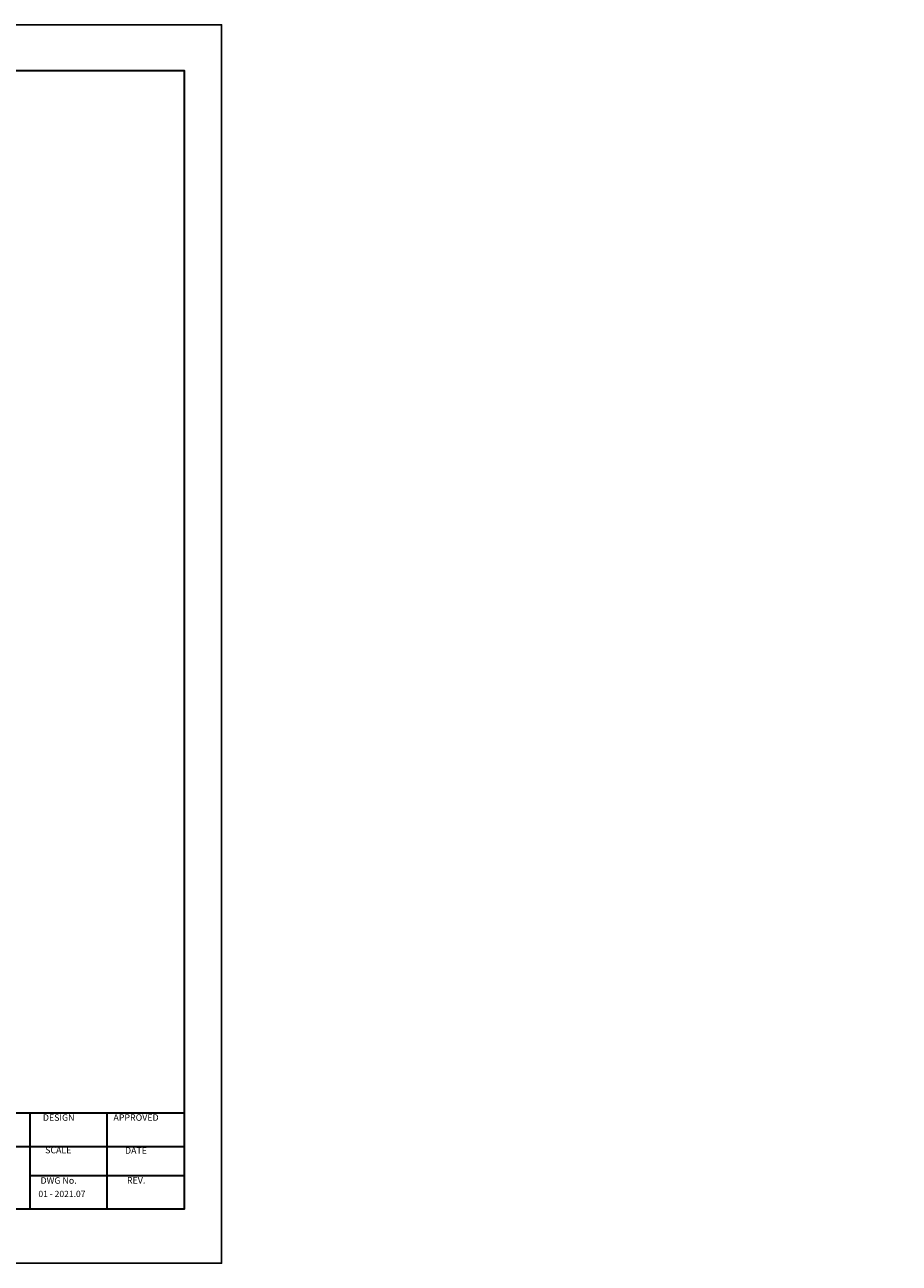
# Model space of a CAD drawing. Units: millimetres. Extents: x -56470 to 140992, y 2033 to 30387.
# Drawn here: x 106117 to 108213, y 27413 to 30383 of the extents above; entities that cross this region are included whole.
import ezdxf

# ---------------------------------------------------------------- set-up
doc = ezdxf.new("R2010")
doc.units = ezdxf.units.MM
doc.layers.add('TN-АННОТАЦИИ', color=7, linetype='Continuous', lineweight=20, true_color=0x000000)
doc.styles.add('Arial', font='arial.ttf')
doc.styles.add('стиль1', font='arial.ttf')

msp = doc.modelspace()

# ---------------------------------------------------------------- linework, layer by layer
at = {"color": 0, "lineweight": 30, "ltscale": 100}
for p, q in [((106498.7, 27773.2), (104598.7, 27773.2)), ((106128.7, 27773.2), (106128.7, 27543.2)), ((106313.7, 27773.2), (106313.7, 27543.2)), ((104598.7, 27693.2), (106498.7, 27693.2)), ((106498.7, 27623.1), (106128.7, 27623.1))]:
    msp.add_line(p, q, dxfattribs=at)
at = {"ltscale": 100}
msp.add_lwpolyline([(102388.7, 30383.2), (106588.7, 30383.2), (106588.7, 27413.2), (102388.7, 27413.2)], close=True, dxfattribs=at)
at = {"color": 0, "lineweight": 30, "ltscale": 100}
msp.add_lwpolyline([(102498.7, 30273.2), (106498.7, 30273.2), (106498.7, 27543.2), (102498.7, 27543.2)], close=True, dxfattribs=at)

# ---------------------------------------------------------------- texts
at = {"color": 0, "ltscale": 100, "char_height": 15.55, "width": 125.223, "attachment_point": 5, "style": 'Arial'}
for s, insert in [('DESIGN', (106198.1, 27760.5)), ('APPROVED', (106383.5, 27760.6)), ('SCALE', (106197.2, 27682.6)), ('DATE', (106383.4, 27681.5)), ('DWG No.', (106197.9, 27609.6)), ('REV.', (106383.8, 27610.1))]:
    msp.add_mtext(s, dxfattribs=dict(at, insert=insert))
at = {"layer": 'TN-АННОТАЦИИ', "color": 0, "insert": (95864, 30231.9), "char_height": 50, "attachment_point": 1, "style": 'стиль1'}
msp.add_mtext_dynamic_manual_height_columns('\\pi914.35127;{\\H0.7x;\\P\\pi482.05839;\\fArial|b1|i0|c204|p34;\\H2.4285x;TECHNONICOL\\H0.41177x;\\P\\pi914.35127;\\P\\fArial|b0|i0|c204|p34;\\H1.4286x;\\P\\P\\P\\P\\P\\P\\pi0;\\P\\pi74.66556;\\fArial|b1|i0|c204|p34;TECHNICAL SOLUTIONS FOR ARRANGEMENT OF \\P\\pi37.67534;FOUNDATION WATERPROOFING SYSTEM\\H1.00001x;\\C256; MADE OF \\P\\pi631.45183;PVC MEMBRANE\\P\\pi914.35127;\\P\\fArial|b0|i0|c204|p34;\\H0.99999x;\\C0;\\P\\P\\pi291.21061;\\fArial|b1|i0|c204|p34;  \\H0.80001x;TN_FOUNDATION_PVC_PROTECT_BARRIER}', width=1828.703, gutter_width=20358.2, heights=[2851.2], dxfattribs=at)
at = {"layer": 'TN-АННОТАЦИИ', "ltscale": 100, "insert": (106149.4, 27586.9), "char_height": 15, "attachment_point": 1, "style": 'стиль1'}
msp.add_mtext_dynamic_manual_height_columns('{\\fArial|b1|i0|c204|p34;01 - 2021.07}', width=150.989, gutter_width=12500, heights=[0], dxfattribs=at)

doc.saveas('drawing.dxf')
